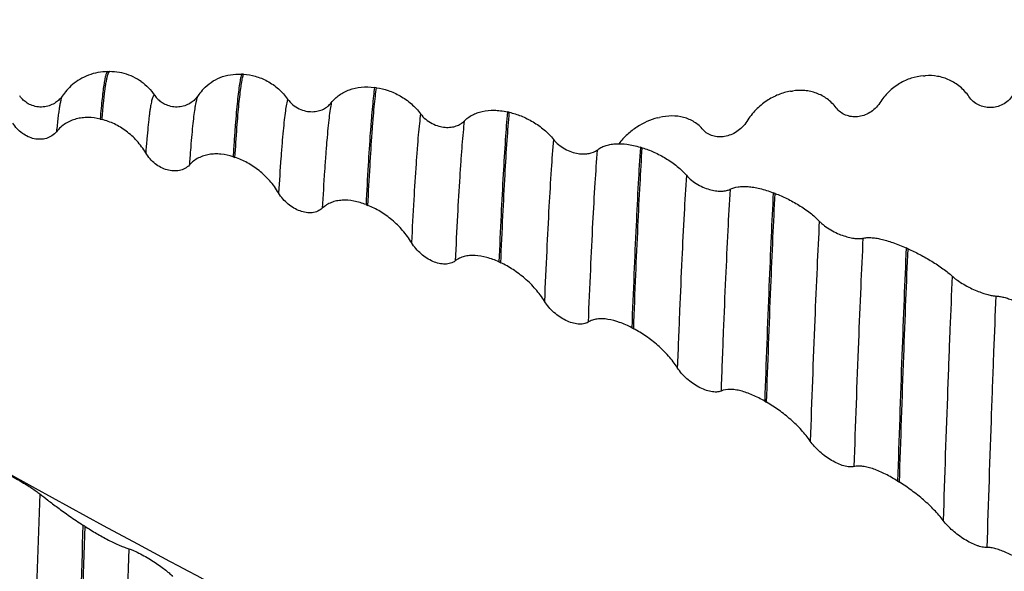
# Model space of a CAD drawing. Units: millimetres. Extents: x 0 to 594, y -1 to 420.
# Drawn here: x 425 to 454, y 159 to 175 of the extents above; entities that cross this region are included whole.
import ezdxf

# ---------------------------------------------------------------- set-up
doc = ezdxf.new("R2010")
doc.units = ezdxf.units.MM
doc.layers.get('0').update_dxf_attribs({"linetype": 'CONTINUOUS'})
doc.layers.get('DEFPOINTS').update_dxf_attribs({"linetype": 'CONTINUOUS'})
doc.layers.add('OPTIMILL-UNI-WAVE_CL', color=7, linetype='CONTINUOUS')
doc.layers.add('OPTIMILL-UNI-WAVE_DIM', color=7, linetype='CONTINUOUS')
doc.styles.get("Standard").update_dxf_attribs({"font": 'ISOCP.SHX'})
doc.dimstyles.new('DIMSTYLE_1', dxfattribs={"dimtxt": 3.5, "dimasz": 3.5, "dimexe": 1.5, "dimexo": 0, "dimgap": 0.875, "dimtad": 1, "dimdec": 3, "dimlfac": 0.2, "dimdsep": 46, "dimtxsty": 'STANDARD', "dimblk": '_FILLED', "dimblk1": '_FILLED', "dimblk2": '_FILLED', "dimcen": 0.09, "dimclrt": 2, "dimadec": 3, "dimazin": 2, "dimtol": 1, "dimtp": 2, "dimtfac": 0.6, "dimtdec": 3, "dimtofl": 0, "dimtmove": 0, "dimatfit": 3, "dimldrblk": '_FILLED', "dimfxl": 1, "dimtolj": 1, "dimarcsym": 0})
doc.dimstyles.new('DIMSTYLE_2', dxfattribs={"dimtxt": 3.5, "dimasz": 3.5, "dimexe": 1.5, "dimexo": 0, "dimgap": 0.875, "dimtad": 1, "dimdec": 3, "dimlfac": 0.2, "dimdsep": 46, "dimtxsty": 'STANDARD', "dimblk": '_FILLED', "dimblk1": '_FILLED', "dimblk2": '_FILLED', "dimcen": 0.09, "dimclrt": 2, "dimadec": 3, "dimazin": 2, "dimtol": 1, "dimtp": 1, "dimtfac": 0.6, "dimtdec": 3, "dimtofl": 0, "dimtmove": 0, "dimatfit": 3, "dimldrblk": '_FILLED', "dimfxl": 1, "dimtolj": 1, "dimarcsym": 0})

# ---------------------------------------------------------------- blocks, each defined once
blk = doc.blocks.new('_FILLED')
at = {"color": 0, "linetype": 'ByBlock'}
blk.add_solid([(0, 0), (-1, 0.125), (-1, -0.125)], dxfattribs=at)
blk = doc.blocks.new('*D36')
at = {"layer": 'DEFPOINTS', "color": 0}
for p in [(502, 216.045), (142, 171.045), (502, 171.295)]:
    blk.add_point(p, dxfattribs=at)
at = {"layer": 'OPTIMILL-UNI-WAVE_DIM', "color": 0, "linetype": 'Continuous', "lineweight": -2}
for p, q in [((142, 171.045), (142, 217.545)), ((502, 171.295), (502, 217.545)), ((145.5, 216.045), (498.5, 216.045))]:
    blk.add_line(p, q, dxfattribs=at)
at = {"layer": 'OPTIMILL-UNI-WAVE_DIM', "color": 0, "lineweight": -2, "xscale": 3.5, "yscale": 3.5, "zscale": 3.5, "rotation": 180}
blk.add_blockref('_FILLED', (142, 216.045), dxfattribs=at)
at = {"layer": 'OPTIMILL-UNI-WAVE_DIM', "color": 0, "lineweight": -2, "xscale": 3.5, "yscale": 3.5, "zscale": 3.5}
blk.add_blockref('_FILLED', (502, 216.045), dxfattribs=at)
at = {"layer": 'OPTIMILL-UNI-WAVE_DIM', "color": 2, "insert": (320.625, 221.586), "char_height": 3.5, "attachment_point": 2, "line_spacing_factor": 0.9}
blk.add_mtext('\\A1;72{\\H2.100000;\\S+2^  0;} ', dxfattribs=at)
blk = doc.blocks.new('*D37')
at = {"layer": 'DEFPOINTS', "color": 0}
for p in [(502, 196.045), (407, 172.694), (502, 171.295)]:
    blk.add_point(p, dxfattribs=at)
at = {"layer": 'OPTIMILL-UNI-WAVE_DIM', "color": 0, "linetype": 'Continuous', "lineweight": -2}
for p, q in [((407, 172.694), (407, 197.545)), ((502, 171.295), (502, 197.545)), ((410.5, 196.045), (498.5, 196.045))]:
    blk.add_line(p, q, dxfattribs=at)
at = {"layer": 'OPTIMILL-UNI-WAVE_DIM', "color": 0, "lineweight": -2, "xscale": 3.5, "yscale": 3.5, "zscale": 3.5, "rotation": 180}
blk.add_blockref('_FILLED', (407, 196.045), dxfattribs=at)
at = {"layer": 'OPTIMILL-UNI-WAVE_DIM', "color": 0, "lineweight": -2, "xscale": 3.5, "yscale": 3.5, "zscale": 3.5}
blk.add_blockref('_FILLED', (502, 196.045), dxfattribs=at)
at = {"layer": 'OPTIMILL-UNI-WAVE_DIM', "color": 2, "insert": (454.5, 201.586), "char_height": 3.5, "attachment_point": 2, "line_spacing_factor": 0.9}
blk.add_mtext('\\A1;19{\\H2.100000;\\S+1^  0;}', dxfattribs=at)
blk = doc.blocks.new('*D44')
at = {"layer": 'DEFPOINTS', "color": 0}
for p in [(502, 206.045), (352, 173.545), (502, 171.295)]:
    blk.add_point(p, dxfattribs=at)
at = {"layer": 'OPTIMILL-UNI-WAVE_DIM', "color": 0, "linetype": 'Continuous', "lineweight": -2}
for p, q in [((352, 173.545), (352, 207.545)), ((502, 171.295), (502, 207.545)), ((355.5, 206.045), (498.5, 206.045))]:
    blk.add_line(p, q, dxfattribs=at)
at = {"layer": 'OPTIMILL-UNI-WAVE_DIM', "color": 0, "lineweight": -2, "xscale": 3.5, "yscale": 3.5, "zscale": 3.5, "rotation": 180}
blk.add_blockref('_FILLED', (352, 206.045), dxfattribs=at)
at = {"layer": 'OPTIMILL-UNI-WAVE_DIM', "color": 0, "lineweight": -2, "xscale": 3.5, "yscale": 3.5, "zscale": 3.5}
blk.add_blockref('_FILLED', (502, 206.045), dxfattribs=at)
at = {"layer": 'OPTIMILL-UNI-WAVE_DIM', "color": 2, "insert": (427, 211.586), "char_height": 3.5, "attachment_point": 2, "line_spacing_factor": 0.9}
blk.add_mtext('\\A1;(30)', dxfattribs=at)

msp = doc.modelspace()

# ---------------------------------------------------------------- linework, layer by layer
at = {"layer": 'OPTIMILL-UNI-WAVE_CL', "color": 7, "linetype": 'Continuous'}
for p, q in [((427.5175, 173.5447), (427.5739, 173.5447)), ((431.5454, 173.4665), (431.4902, 173.4697)), ((451.735, 173.4197), (451.7903, 173.4238)), ((435.4918, 173.0682), (435.4365, 173.076)), ((447.7887, 172.9612), (447.844, 172.9699)), ((439.4381, 172.338), (439.3828, 172.3505)), ((427.2897, 172.1374), (427.345, 172.1239)), ((443.8424, 172.1724), (443.8976, 172.1857)), ((443.3844, 171.2871), (443.3292, 171.304)), ((431.236, 171.0191), (431.2913, 171.0012)), ((447.3308, 169.9313), (447.2755, 169.9523)), ((435.1824, 169.5998), (435.2376, 169.5779)), ((451.2771, 168.291), (451.2218, 168.3158)), ((439.1287, 167.9011), (439.184, 167.8754)), ((443.075, 165.9484), (443.1303, 165.9194)), ((447.0213, 163.7712), (447.0766, 163.7393)), ((450.9677, 161.4023), (451.0229, 161.368)), ((426.8318, 160.0627), (426.7765, 160.0981))]:
    msp.add_line(p, q, dxfattribs=at)
for points in [[(427.5175, 173.5447), (427.4438, 173.543), (427.3699, 173.5379), (427.2962, 173.5294), (427.2231, 173.5177), (427.151, 173.5026), (427.08, 173.4844), (427.0103, 173.4632), (426.9421, 173.439), (426.8755, 173.412), (426.8107, 173.3823), (426.748, 173.3502), (426.6874, 173.3158), (426.6291, 173.2794), (426.5734, 173.2413), (426.5204, 173.2017), (426.47, 173.1609), (426.4225, 173.1192), (426.3778, 173.0769), (426.3358, 173.0341), (426.2967, 172.9914), (426.2606, 172.9491), (426.2272, 172.9073), (426.1965, 172.8664)], [(428.505, 173.2505), (428.455, 173.2841), (428.3965, 173.3202), (428.3357, 173.3542), (428.2729, 173.386), (428.2079, 173.4153), (428.1413, 173.442), (428.073, 173.4658), (428.0033, 173.4867), (427.9323, 173.5045), (427.8603, 173.5191), (427.7873, 173.5305), (427.7138, 173.5386), (427.6401, 173.5433), (427.5738, 173.5447)], [(426.1965, 172.8664), (426.1534, 172.8052), (426.1374, 172.7841), (426.1193, 172.7621), (426.0989, 172.7393), (426.0763, 172.716), (426.0514, 172.6926), (426.0244, 172.6693), (425.995, 172.6465), (425.9635, 172.6244), (425.9299, 172.6032), (425.8942, 172.5833), (425.8565, 172.5649), (425.8169, 172.5482), (425.7755, 172.5333), (425.7327, 172.5206), (425.6887, 172.5103), (425.6435, 172.5025), (425.5973, 172.4974), (425.5501, 172.4949), (425.5022, 172.4953), (425.4546, 172.4987), (425.4073, 172.5049), (425.3607, 172.514), (425.3156, 172.5257), (425.2722, 172.5397), (425.2306, 172.5558), (425.1914, 172.5736), (425.1548, 172.5927), (425.1205, 172.6129), (425.0885, 172.6341), (425.0587, 172.656), (425.0311, 172.6784), (425.0057, 172.701), (424.9823, 172.7237), (424.961, 172.7463), (424.9418, 172.7684), (424.9245, 172.7898), (424.9091, 172.8104), (424.8994, 172.8244)], [(430.2215, 172.8664), (430.1784, 172.8052), (430.1624, 172.7841), (430.1443, 172.7621), (430.1239, 172.7393), (430.1013, 172.716), (430.0764, 172.6926), (430.0494, 172.6693), (430.02, 172.6465), (429.9885, 172.6244), (429.9549, 172.6032), (429.9192, 172.5833), (429.8815, 172.5649), (429.8419, 172.5482), (429.8005, 172.5333), (429.7577, 172.5206), (429.7137, 172.5103), (429.6685, 172.5025), (429.6223, 172.4974), (429.5751, 172.4949), (429.5272, 172.4953), (429.4796, 172.4987), (429.4323, 172.5049), (429.3857, 172.514), (429.3406, 172.5257), (429.2972, 172.5397), (429.2556, 172.5558), (429.2164, 172.5736), (429.1798, 172.5927), (429.1455, 172.6129), (429.1266, 172.6252)], [(430.3577, 173.0308), (430.3217, 172.9914), (430.2856, 172.9491), (430.2522, 172.9073), (430.2215, 172.8664)], [(429.3597, 159.0196), (428.4113, 159.5277), (427.3918, 160.0783), (426.3784, 160.6302), (425.3708, 161.1834), (424.3693, 161.7379), (423.3741, 162.2935), (422.3852, 162.8501), (421.675, 163.2526)]]:
    msp.add_lwpolyline(points, dxfattribs=at)
at = {"layer": 'OPTIMILL-UNI-WAVE_CL', "color": 9, "linetype": 'Continuous'}
for centre, radius, start, end in [((427.5739, 173.5262), 0.0185, 90.06394, 99.21613), ((3964.5552, 51.9069), 3539.4326, 178.2483441, 178.3948604), ((3997.6854, 50.9383), 3572.5206, 178.2496003, 178.3948118), ((4417.2844, 34.7581), 3991.0887, 178.2104423, 178.3437945)]:
    msp.add_arc(centre, radius, start, end, dxfattribs=at)
for points, knots in [([(427.5175, 173.5447), (427.5151, 173.5447), (427.5099, 173.5436), (427.5026, 173.5391), (427.4954, 173.5318), (427.4851, 173.5174), (427.4728, 173.4918), (427.459, 173.4527), (427.445, 173.4026), (427.4309, 173.3416), (427.4169, 173.2695), (427.4027, 173.1866), (427.3886, 173.0927), (427.3688, 172.9459), (427.3444, 172.7354), (427.3162, 172.4506), (427.2986, 172.2465), (427.2897, 172.1374)], [0, 0, 0, 0, 0.0050324, 0.0107553, 0.0176554, 0.0260154, 0.0476654, 0.0763752, 0.1123933, 0.1558301, 0.206737, 0.2651359, 0.3310253, 0.4043923, 0.5734689, 0.7721298, 1, 1, 1, 1]), ([(427.345, 172.1239), (427.3579, 172.282), (427.3829, 172.5668), (427.4191, 172.9027), (427.4492, 173.1237), (427.47, 173.2536), (427.4907, 173.3593), (427.5062, 173.4213), (427.5144, 173.448)], [0, 0, 0, 0, 0.3560556, 0.6419487, 0.7582552, 0.8566952, 0.9372478, 1, 1, 1, 1]), ([(427.5144, 173.448), (427.5204, 173.4672), (427.5293, 173.4934), (427.5448, 173.5226), (427.5527, 173.5329), (427.5568, 173.5367)], [0, 0, 0, 0, 0.6103202, 0.830926, 1, 1, 1, 1]), ([(427.5568, 173.5367), (427.5579, 173.5378), (427.562, 173.5412), (427.5671, 173.5438), (427.5709, 173.5444)], [0, 0, 0, 0, 0.2839031, 1, 1, 1, 1]), ([(431.4902, 173.4697), (431.4842, 173.4525), (431.4726, 173.4132), (431.457, 173.3469), (431.4413, 173.267), (431.4189, 173.1335), (431.3917, 172.9325), (431.3604, 172.651), (431.3291, 172.3163), (431.2976, 171.9295), (431.2661, 171.4912), (431.2461, 171.182), (431.236, 171.0191)], [0, 0, 0, 0, 0.02219, 0.049765, 0.0827712, 0.1212249, 0.2144591, 0.3293571, 0.4656938, 0.6231636, 0.8014134, 1, 1, 1, 1]), ([(431.2913, 171.0012), (431.3095, 171.2961), (431.3373, 171.7159), (431.3794, 172.2445), (431.409, 172.5719), (431.4386, 172.8522), (431.468, 173.0846), (431.4937, 173.2481), (431.5151, 173.3544), (431.5258, 173.3994), (431.5313, 173.4198)], [0, 0, 0, 0, 0.364448, 0.518749, 0.6539952, 0.7699134, 0.8662903, 0.9429888, 0.9739495, 1, 1, 1, 1]), ([(431.5313, 173.4198), (431.5325, 173.4241), (431.5368, 173.4397), (431.5416, 173.4553), (431.5454, 173.4665)], [0, 0, 0, 0, 0.2700573, 1, 1, 1, 1]), ([(426.1669, 172.8244), (426.1628, 172.8183), (426.1548, 172.8036), (426.139, 172.7656), (426.1202, 172.7018), (426.0989, 172.6062), (426.0775, 172.4855), (426.0559, 172.3399), (426.025, 172.0967), (426.005, 171.9015), (425.992, 171.7632)], [0, 0, 0, 0, 0.0204971, 0.0462647, 0.1143295, 0.204999, 0.3184859, 0.4548247, 0.6139547, 1, 1, 1, 1]), ([(428.9096, 172.8403), (428.9071, 172.842), (428.9017, 172.8447), (428.8924, 172.8449), (428.8836, 172.8407), (428.8751, 172.8329), (428.8668, 172.8216), (428.8547, 172.7997), (428.8403, 172.7625), (428.8239, 172.7066), (428.8075, 172.6359), (428.7909, 172.5505), (428.7743, 172.4504), (428.7577, 172.3357), (428.741, 172.2064), (428.7243, 172.0626), (428.7011, 171.8422), (428.6724, 171.5313), (428.6518, 171.2729), (428.6413, 171.1344)], [0, 0, 0, 0, 0.0052467, 0.010012, 0.0151979, 0.0215288, 0.0294194, 0.0390856, 0.0641438, 0.0971812, 0.1383699, 0.1877786, 0.2454286, 0.3113177, 0.3854209, 0.4677035, 0.5581227, 0.763161, 1, 1, 1, 1]), ([(430.1919, 172.8244), (430.1856, 172.815), (430.1738, 172.7909), (430.1584, 172.7473), (430.1429, 172.6906), (430.1272, 172.6207), (430.1116, 172.5376), (430.0892, 172.4008), (430.0621, 172.197), (430.0309, 171.9137), (429.9995, 171.5792), (429.9681, 171.1945), (429.9483, 170.9213), (429.9383, 170.7765)], [0, 0, 0, 0, 0.0163752, 0.0386433, 0.0670297, 0.1016275, 0.1424773, 0.1895918, 0.3025771, 0.4404276, 0.6028645, 0.789542, 1, 1, 1, 1]), ([(435.4365, 173.076), (435.4247, 172.9917), (435.4018, 172.805), (435.3705, 172.4981), (435.3391, 172.1384), (435.2946, 171.5563), (435.2403, 170.7044), (435.202, 169.9895), (435.1824, 169.5998)], [0, 0, 0, 0, 0.0732899, 0.161843, 0.2654661, 0.3839281, 0.6642085, 1, 1, 1, 1]), ([(435.2376, 169.5779), (435.2573, 169.9687), (435.2956, 170.6859), (435.3499, 171.5406), (435.3944, 172.125), (435.4258, 172.4865), (435.4571, 172.7952), (435.48, 172.9832), (435.4918, 173.0682)], [0, 0, 0, 0, 0.3353822, 0.6155266, 0.7340233, 0.8377495, 0.9264731, 1, 1, 1, 1]), ([(432.8559, 172.7298), (432.8497, 172.708), (432.8376, 172.6593), (432.8136, 172.542), (432.7849, 172.3585), (432.7521, 172.0944), (432.7191, 171.7726), (432.686, 171.3941), (432.6389, 170.7792), (432.6079, 170.2903), (432.5876, 169.9462)], [0, 0, 0, 0, 0.0243053, 0.0537717, 0.1282401, 0.2233809, 0.3390169, 0.4748748, 0.6306044, 1, 1, 1, 1]), ([(434.1529, 172.6219), (434.1398, 172.5582), (434.1152, 172.4108), (434.0825, 172.16), (434.0496, 171.8514), (434.0164, 171.4858), (433.9832, 171.0642), (433.9364, 170.3938), (433.9051, 169.8636), (433.8846, 169.4925)], [0, 0, 0, 0, 0.0620969, 0.1426335, 0.2414661, 0.3583723, 0.4930579, 0.6451667, 1, 1, 1, 1]), ([(436.8023, 172.2927), (436.7898, 172.1981), (436.7657, 171.9896), (436.7327, 171.6482), (436.6995, 171.2503), (436.6526, 170.6103), (436.5953, 169.6786), (436.5547, 168.8978), (436.5339, 168.4733)], [0, 0, 0, 0, 0.0747331, 0.1643866, 0.268734, 0.387511, 0.6670482, 1, 1, 1, 1]), ([(439.3828, 172.3505), (439.3586, 172.0771), (439.3126, 171.463), (439.2504, 170.444), (439.1879, 169.2343), (439.1487, 168.3654), (439.1287, 167.9011)], [0, 0, 0, 0, 0.1847286, 0.4145201, 0.6871609, 1, 1, 1, 1]), ([(439.184, 167.8754), (439.2039, 168.3407), (439.2432, 169.2117), (439.3057, 170.4246), (439.3679, 171.447), (439.4139, 172.0635), (439.4381, 172.338)], [0, 0, 0, 0, 0.3125873, 0.5851441, 0.81502, 1, 1, 1, 1]), ([(438.0993, 172.0787), (438.087, 171.9692), (438.0631, 171.7314), (438.03, 171.3463), (437.9967, 170.9057), (437.95, 170.2106), (437.8928, 169.213), (437.8519, 168.3803), (437.831, 167.9307)], [0, 0, 0, 0, 0.0794519, 0.1724975, 0.2788908, 0.398357, 0.675186, 1, 1, 1, 1]), ([(440.7486, 171.5355), (440.7231, 171.2391), (440.6745, 170.5744), (440.6089, 169.4736), (440.5429, 168.1709), (440.5014, 167.2364), (440.4803, 166.7378)], [0, 0, 0, 0, 0.18573, 0.4160393, 0.688448, 1, 1, 1, 1]), ([(442.0456, 171.2185), (442.0204, 170.894), (441.9722, 170.1748), (441.9064, 168.9946), (441.8403, 167.6178), (441.7985, 166.6358), (441.7773, 166.1144)], [0, 0, 0, 0, 0.1910163, 0.4231, 0.6937418, 1, 1, 1, 1]), ([(443.3292, 171.304), (443.3059, 170.9479), (443.2606, 170.1726), (443.198, 168.9193), (443.1352, 167.4903), (443.0952, 166.4804), (443.075, 165.9484)], [0, 0, 0, 0, 0.1996847, 0.4344922, 0.7021355, 1, 1, 1, 1]), ([(443.1303, 165.9194), (443.1505, 166.4522), (443.1905, 167.464), (443.2533, 168.896), (443.3159, 170.1524), (443.3611, 170.9299), (443.3844, 171.2871)], [0, 0, 0, 0, 0.29769, 0.565275, 0.8001409, 1, 1, 1, 1]), ([(444.6949, 170.4696), (444.6703, 170.0895), (444.6225, 169.2625), (444.5565, 167.9263), (444.4902, 166.4053), (444.448, 165.3312), (444.4266, 164.766)], [0, 0, 0, 0, 0.2001079, 0.4352404, 0.7028428, 1, 1, 1, 1]), ([(445.9919, 170.0545), (445.9675, 169.6481), (445.92, 168.7703), (445.8538, 167.361), (445.7875, 165.7731), (445.7451, 164.6565), (445.7236, 164.0712)], [0, 0, 0, 0, 0.2039134, 0.4403212, 0.7066512, 1, 1, 1, 1]), ([(447.2755, 169.9523), (447.2527, 169.5188), (447.208, 168.5942), (447.1199, 166.534), (447.0606, 164.907), (447.0213, 163.7712)], [0, 0, 0, 0, 0.2104831, 0.4489074, 1, 1, 1, 1]), ([(447.0766, 163.7393), (447.1158, 164.8767), (447.1752, 166.5063), (447.2633, 168.5702), (447.308, 169.4968), (447.3308, 169.9313)], [0, 0, 0, 0, 0.5509176, 0.7893857, 1, 1, 1, 1]), ([(448.6412, 169.1111), (448.6172, 168.6531), (448.57, 167.6762), (448.4771, 165.5018), (448.4144, 163.7851), (448.3729, 162.5874)], [0, 0, 0, 0, 0.2107106, 0.4493955, 1, 1, 1, 1]), ([(449.9383, 168.6041), (449.9144, 168.122), (449.8674, 167.0989), (449.7748, 164.8416), (449.7117, 163.0661), (449.6699, 161.8318)], [0, 0, 0, 0, 0.2136552, 0.4533261, 1, 1, 1, 1]), ([(451.2218, 168.3158), (451.1994, 167.8116), (451.1552, 166.7515), (451.0679, 164.4471), (451.0076, 162.6468), (450.9677, 161.4023)], [0, 0, 0, 0, 0.218861, 0.4600891, 1, 1, 1, 1]), ([(451.0229, 161.368), (451.0629, 162.6138), (451.1232, 164.4164), (451.2105, 166.724), (451.2547, 167.7858), (451.2771, 168.291)], [0, 0, 0, 0, 0.5397706, 0.781034, 1, 1, 1, 1]), ([(452.5876, 167.4805), (452.5639, 166.9516), (452.5173, 165.8395), (452.4252, 163.4244), (452.3615, 161.5381), (452.3193, 160.235)], [0, 0, 0, 0, 0.219069, 0.4605524, 1, 1, 1, 1]), ([(453.8846, 166.8892), (453.861, 166.3386), (453.8145, 165.1857), (453.7227, 162.6993), (453.6587, 160.7633), (453.6163, 159.4298)], [0, 0, 0, 0, 0.2214786, 0.4637687, 1, 1, 1, 1]), ([(425.493, 161.0243), (425.4442, 159.5485), (425.3494, 156.5092), (425.2597, 153.4697), (425.2137, 151.9063)], [0, 0, 0, 0, 0.4856044, 1, 1, 1, 1]), ([(497.7662, 132.2741), (496.3439, 132.1716), (493.4896, 132.0767), (489.2015, 132.2713), (484.9147, 132.7998), (480.6304, 133.6517), (476.3493, 134.8116), (472.0714, 136.2578), (467.7967, 137.9644), (463.5248, 139.9008), (459.2551, 142.0327), (454.9871, 144.3225), (450.7203, 146.73), (445.0273, 150.0436), (439.3568, 153.4087), (433.6564, 156.6786), (430.7938, 158.2542), (429.3598, 159.0195)], [0, 0, 0, 0, 0.0573116, 0.1146501, 0.1723589, 0.2307485, 0.2900724, 0.3505078, 0.4121471, 0.4749946, 0.5389717, 0.6039266, 0.6696463, 0.7358726, 0.8686806, 0.9346661, 1, 1, 1, 1])]:
    msp.add_open_spline(points, degree=3, knots=knots, dxfattribs=at)
at = {"layer": 'OPTIMILL-UNI-WAVE_CL', "color": 7, "linetype": 'Continuous'}
for points, knots in [([(430.3577, 173.0308), (430.4262, 173.1036), (430.5799, 173.2355), (430.8516, 173.3802), (431.16, 173.4654), (431.3785, 173.4761), (431.4902, 173.4697)], [0, 0, 0, 0, 0.2393759, 0.480904, 0.7318929, 1, 1, 1, 1]), ([(431.5454, 173.4665), (431.6628, 173.4597), (431.907, 173.418), (432.263, 173.2738), (432.5939, 173.0445), (432.7778, 172.8409), (432.8559, 172.7298)], [0, 0, 0, 0, 0.227454, 0.4750346, 0.7373109, 1, 1, 1, 1]), ([(451.735, 173.4197), (451.6127, 173.4107), (451.4283, 173.3741), (451.1945, 173.2836), (450.9623, 173.1615), (450.6902, 172.952), (450.5137, 172.7362), (450.4373, 172.6169)], [0, 0, 0, 0, 0.2331405, 0.3530106, 0.4756988, 0.7307554, 1, 1, 1, 1]), ([(453.0866, 172.8025), (453.0125, 172.91), (452.8383, 173.1027), (452.5154, 173.3082), (452.1588, 173.4204), (451.9118, 173.4326), (451.7903, 173.4238)], [0, 0, 0, 0, 0.2609482, 0.5117789, 0.7564268, 1, 1, 1, 1]), ([(428.505, 173.2505), (428.5838, 173.1952), (428.7318, 173.0698), (428.8551, 172.92), (428.9096, 172.8403)], [0, 0, 0, 0, 0.4991954, 1, 1, 1, 1]), ([(434.1529, 172.6219), (434.2204, 172.7087), (434.383, 172.865), (434.6897, 173.0247), (435.0497, 173.1031), (435.305, 173.0947), (435.4365, 173.076)], [0, 0, 0, 0, 0.2316262, 0.4676103, 0.720016, 1, 1, 1, 1]), ([(428.9096, 172.8403), (428.9386, 172.7979), (429.0045, 172.7188), (429.0842, 172.6535), (429.1266, 172.6252)], [0, 0, 0, 0, 0.5015527, 1, 1, 1, 1]), ([(435.4918, 173.0682), (435.6098, 173.0512), (435.8538, 172.9915), (436.2075, 172.8318), (436.5367, 172.5997), (436.723, 172.4003), (436.8023, 172.2927)], [0, 0, 0, 0, 0.2295153, 0.4800011, 0.7426799, 1, 1, 1, 1]), ([(447.7887, 172.9612), (447.6653, 172.9416), (447.4163, 172.8713), (447.0658, 172.6839), (446.7454, 172.4164), (446.568, 172.1921), (446.491, 172.0694)], [0, 0, 0, 0, 0.231542, 0.4747966, 0.7314673, 1, 1, 1, 1]), ([(449.1403, 172.4725), (449.1027, 172.5226), (449.0209, 172.6164), (448.8804, 172.7369), (448.726, 172.8345), (448.5609, 172.9086), (448.3878, 172.9594), (448.1484, 172.9962), (447.9643, 172.9888), (447.844, 172.9699)], [0, 0, 0, 0, 0.1286989, 0.2549869, 0.3794922, 0.5029203, 0.6260117, 0.7495031, 1, 1, 1, 1]), ([(454.3836, 172.8395), (454.3454, 172.7819), (454.2558, 172.6782), (454.0908, 172.5635), (453.9101, 172.494), (453.7238, 172.4696), (453.5398, 172.4887), (453.3655, 172.5506), (453.2083, 172.6547), (453.123, 172.7496), (453.0866, 172.8025)], [0, 0, 0, 0, 0.1359276, 0.2662484, 0.3915975, 0.5132038, 0.6327167, 0.7521088, 0.8736849, 1, 1, 1, 1]), ([(432.8559, 172.7298), (432.8993, 172.6681), (433.0027, 172.5565), (433.1897, 172.4368), (433.389, 172.3689), (433.5822, 172.3497), (433.7596, 172.3712), (433.9165, 172.4263), (434.0499, 172.5098), (434.1223, 172.5825), (434.1529, 172.6219)], [0, 0, 0, 0, 0.1511811, 0.3008932, 0.4409351, 0.569199, 0.686943, 0.7963881, 0.8998922, 1, 1, 1, 1]), ([(450.4373, 172.6169), (450.3989, 172.557), (450.3092, 172.4481), (450.145, 172.3228), (449.965, 172.2403), (449.7791, 172.201), (449.5954, 172.204), (449.4207, 172.2495), (449.2628, 172.3378), (449.1767, 172.4239), (449.1403, 172.4725)], [0, 0, 0, 0, 0.1403483, 0.2752394, 0.4042301, 0.5277479, 0.6469421, 0.7635808, 0.8801688, 1, 1, 1, 1]), ([(436.8023, 172.2927), (436.8464, 172.2328), (436.951, 172.1232), (437.1368, 172.0008), (437.3347, 171.9231), (437.5268, 171.8888), (437.7036, 171.8918), (437.8603, 171.9261), (437.994, 171.9876), (438.0681, 172.0461), (438.0993, 172.0787)], [0, 0, 0, 0, 0.1519159, 0.3058209, 0.4508717, 0.5828721, 0.701898, 0.8095878, 0.9080663, 1, 1, 1, 1]), ([(438.0993, 172.0787), (438.1334, 172.1143), (438.2084, 172.1805), (438.3364, 172.2618), (438.4793, 172.3252), (438.6942, 172.3869), (438.9321, 172.4072), (439.183, 172.3889), (439.3153, 172.3657), (439.3828, 172.3505)], [0, 0, 0, 0, 0.1081285, 0.2178646, 0.3310414, 0.4493297, 0.7064802, 0.8482805, 1, 1, 1, 1]), ([(439.4381, 172.338), (439.5565, 172.3112), (439.7996, 172.2348), (440.1514, 172.0621), (440.4791, 171.8304), (440.6679, 171.6382), (440.7486, 171.5355)], [0, 0, 0, 0, 0.2330449, 0.4868005, 0.7492943, 1, 1, 1, 1]), ([(445.1939, 171.8198), (445.1193, 171.9089), (444.9409, 172.0637), (444.6149, 172.2023), (444.2577, 172.2455), (444.0169, 172.2143), (443.8976, 172.1857)], [0, 0, 0, 0, 0.2463148, 0.4907282, 0.7401516, 1, 1, 1, 1]), ([(425.992, 171.7632), (425.9538, 171.7157), (425.8623, 171.6331), (425.6953, 171.5571), (425.5136, 171.5297), (425.262, 171.5546), (424.9538, 171.697), (424.7668, 171.9007), (424.695, 172.02)], [0, 0, 0, 0, 0.1193695, 0.2365859, 0.3544637, 0.4749795, 0.7272946, 1, 1, 1, 1]), ([(427.2897, 172.1374), (427.1718, 172.1661), (426.991, 172.1905), (426.7524, 172.1779), (426.5798, 172.1453), (426.4141, 172.0888), (426.2578, 172.0069), (426.1141, 171.8989), (426.0304, 171.811), (425.992, 171.7632)], [0, 0, 0, 0, 0.2552596, 0.3791999, 0.5015671, 0.6234421, 0.7461322, 0.8711346, 1, 1, 1, 1]), ([(428.6413, 171.1344), (428.5661, 171.2615), (428.3915, 171.4968), (428.0736, 171.786), (427.7225, 172.0007), (427.4707, 172.0931), (427.345, 172.1239)], [0, 0, 0, 0, 0.2651441, 0.522171, 0.7675565, 1, 1, 1, 1]), ([(443.8424, 172.1724), (443.625, 172.1201), (443.3605, 171.9994), (443.0807, 171.7996), (442.8927, 171.6417), (442.7653, 171.5054), (442.6877, 171.4076)], [0, 0, 0, 0, 0.4769696, 0.604, 0.7337788, 1, 1, 1, 1]), ([(446.491, 172.0694), (446.4524, 172.0079), (446.3623, 171.8952), (446.1987, 171.7614), (446.0194, 171.6673), (445.8343, 171.6139), (445.651, 171.6009), (445.4765, 171.6292), (445.3179, 171.7), (445.2306, 171.776), (445.1939, 171.8198)], [0, 0, 0, 0, 0.1435249, 0.2824012, 0.4150906, 0.5410786, 0.6607653, 0.7753733, 0.8872131, 1, 1, 1, 1]), ([(440.7486, 171.5355), (440.7936, 171.4782), (440.8997, 171.3722), (441.0843, 171.2489), (441.2809, 171.1626), (441.4721, 171.114), (441.623, 171.1009), (441.7333, 171.1061), (441.8691, 171.1248), (441.9783, 171.1656), (442.0456, 171.2185)], [0, 0, 0, 0, 0.1510267, 0.3080977, 0.4578412, 0.5939647, 0.7152069, 0.7705056, 0.822458, 1, 1, 1, 1]), ([(442.0456, 171.2185), (442.0802, 171.2457), (442.1565, 171.2947), (442.2846, 171.3495), (442.4274, 171.3869), (442.6442, 171.4146), (442.8807, 171.4035), (443.1299, 171.3593), (443.2617, 171.3245), (443.3292, 171.304)], [0, 0, 0, 0, 0.099131, 0.2027251, 0.3126433, 0.4304008, 0.6936189, 0.8411994, 1, 1, 1, 1]), ([(429.9383, 170.7765), (429.8998, 170.7338), (429.8068, 170.6612), (429.6394, 170.6024), (429.458, 170.5916), (429.2061, 170.637), (428.9653, 170.7658), (428.7639, 170.9553), (428.6783, 171.0718), (428.6413, 171.1344)], [0, 0, 0, 0, 0.1121401, 0.2248385, 0.3410724, 0.4623375, 0.7204848, 0.8581926, 1, 1, 1, 1]), ([(431.236, 171.0191), (431.1189, 171.0568), (430.9394, 171.0964), (430.6998, 171.1063), (430.5273, 171.091), (430.3616, 171.0521), (430.2051, 170.9877), (430.0609, 170.8968), (429.9768, 170.8192), (429.9383, 170.7765)], [0, 0, 0, 0, 0.2645038, 0.3910589, 0.5144055, 0.635492, 0.7556082, 0.8764458, 1, 1, 1, 1]), ([(443.3844, 171.2871), (443.5029, 171.2509), (443.7447, 171.1593), (444.0947, 170.9762), (444.3709, 170.7833), (444.5678, 170.6085), (444.655, 170.5163), (444.6949, 170.4696)], [0, 0, 0, 0, 0.2377888, 0.4950049, 0.7567268, 0.8820902, 1, 1, 1, 1]), ([(432.5876, 169.9462), (432.5119, 170.0746), (432.3361, 170.3143), (432.0189, 170.6156), (431.6691, 170.8498), (431.4175, 170.9604), (431.2913, 171.0012)], [0, 0, 0, 0, 0.2623339, 0.5195647, 0.7664983, 1, 1, 1, 1]), ([(444.6949, 170.4696), (444.7409, 170.4158), (444.8486, 170.3148), (445.0321, 170.1924), (445.2276, 170.0989), (445.4179, 170.037), (445.593, 170.0041), (445.7482, 169.9966), (445.8807, 170.0116), (445.9588, 170.0374), (445.9919, 170.0545)], [0, 0, 0, 0, 0.1477964, 0.3060648, 0.45921, 0.5989681, 0.7227229, 0.8302718, 0.9222257, 1, 1, 1, 1]), ([(433.8846, 169.4925), (433.8456, 169.4551), (433.7505, 169.3939), (433.5832, 169.3536), (433.4028, 169.3593), (433.2182, 169.407), (433.0368, 169.4926), (432.8653, 169.613), (432.7109, 169.7643), (432.6249, 169.8829), (432.5876, 169.9462)], [0, 0, 0, 0, 0.1050399, 0.2140439, 0.3296019, 0.45232, 0.5817988, 0.7172264, 0.857318, 1, 1, 1, 1]), ([(445.9919, 170.0545), (446.0655, 170.0925), (446.1939, 170.1276), (446.3754, 170.1416), (446.5316, 170.1365), (446.7008, 170.1153), (446.8827, 170.0778), (447.0764, 170.0236), (447.208, 169.9779), (447.2755, 169.9523)], [0, 0, 0, 0, 0.1882514, 0.2958947, 0.4138745, 0.5428501, 0.6833864, 0.8357836, 1, 1, 1, 1]), ([(447.3308, 169.9313), (447.4489, 169.8863), (447.6892, 169.7813), (448.0379, 169.5903), (448.3147, 169.402), (448.5128, 169.2379), (448.6009, 169.1535), (448.6412, 169.1111)], [0, 0, 0, 0, 0.2436469, 0.5045379, 0.7651057, 0.8872663, 1, 1, 1, 1]), ([(435.1824, 169.5998), (435.0657, 169.646), (434.833, 169.7167), (434.5338, 169.7419), (434.3094, 169.7138), (434.1528, 169.6681), (434.0083, 169.5958), (433.9233, 169.5297), (433.8846, 169.4925)], [0, 0, 0, 0, 0.2741243, 0.5281875, 0.6489276, 0.7665953, 0.8828589, 1, 1, 1, 1]), ([(436.5339, 168.4733), (436.4575, 168.6012), (436.2803, 168.842), (435.9637, 169.1509), (435.6149, 169.401), (435.3641, 169.5277), (435.2376, 169.5779)], [0, 0, 0, 0, 0.258347, 0.5152902, 0.7641207, 1, 1, 1, 1]), ([(448.6412, 169.1111), (448.6638, 169.0874), (448.7133, 169.0402), (448.8248, 168.9493), (448.9802, 168.8472), (449.1748, 168.7479), (449.3643, 168.6737), (449.5387, 168.6239), (449.693, 168.5961), (449.808, 168.5892), (449.887, 168.5944), (449.922, 168.6002), (449.9383, 168.6041)], [0, 0, 0, 0, 0.0683421, 0.142823, 0.3005564, 0.4558691, 0.5987623, 0.7253717, 0.8345528, 0.9259833, 0.9651457, 1, 1, 1, 1]), ([(437.831, 167.9307), (437.7912, 167.899), (437.6936, 167.8507), (437.5272, 167.8295), (437.3479, 167.8513), (437.1642, 167.9124), (436.9833, 168.0084), (436.8123, 168.136), (436.6582, 168.291), (436.5716, 168.4102), (436.5339, 168.4733)], [0, 0, 0, 0, 0.0985746, 0.2050374, 0.3209741, 0.4457892, 0.5780437, 0.7160486, 0.8576887, 1, 1, 1, 1]), ([(449.9383, 168.6041), (449.9746, 168.6128), (450.0538, 168.6236), (450.1811, 168.6234), (450.3229, 168.6082), (450.4785, 168.5783), (450.6475, 168.5339), (450.8995, 168.4524), (451.0913, 168.3744), (451.2218, 168.3158)], [0, 0, 0, 0, 0.0840017, 0.1789833, 0.2856315, 0.4043181, 0.5351381, 0.6781806, 1, 1, 1, 1]), ([(451.2771, 168.291), (451.3947, 168.2381), (451.6333, 168.1214), (451.9808, 167.9253), (452.2582, 167.7441), (452.4577, 167.5932), (452.5467, 167.5178), (452.5876, 167.4805)], [0, 0, 0, 0, 0.2502917, 0.5148726, 0.7738886, 0.8926295, 1, 1, 1, 1]), ([(439.1287, 167.9011), (439.0122, 167.9551), (438.7813, 168.0429), (438.4827, 168.097), (438.2573, 168.0939), (438.1008, 168.0677), (437.9562, 168.0154), (437.87, 167.9617), (437.831, 167.9307)], [0, 0, 0, 0, 0.2829483, 0.5421093, 0.6629173, 0.7784398, 0.8900391, 1, 1, 1, 1]), ([(440.4803, 166.7378), (440.4031, 166.8635), (440.2241, 167.1021), (439.9081, 167.414), (439.5601, 167.6762), (439.3103, 167.8167), (439.184, 167.8754)], [0, 0, 0, 0, 0.253373, 0.5096109, 0.7606188, 1, 1, 1, 1]), ([(452.5876, 167.4805), (452.6104, 167.4596), (452.6605, 167.4173), (452.7727, 167.3331), (452.9284, 167.2338), (453.1222, 167.13), (453.3112, 167.0447), (453.4852, 166.9788), (453.639, 166.9314), (453.7696, 166.9013), (453.8493, 166.8907), (453.8846, 166.8892)], [0, 0, 0, 0, 0.0643404, 0.1360255, 0.291377, 0.4473186, 0.5924498, 0.7218503, 0.8335838, 0.9265647, 1, 1, 1, 1]), ([(441.7773, 166.1144), (441.7363, 166.0891), (441.6635, 166.0644), (441.5612, 166.0543), (441.4458, 166.0582), (441.2934, 166.0902), (441.1105, 166.1634), (440.9302, 166.2684), (440.7595, 166.4014), (440.6057, 166.5577), (440.5183, 166.6759), (440.4803, 166.7378)], [0, 0, 0, 0, 0.0930763, 0.1441737, 0.1984125, 0.3155464, 0.4427484, 0.5775458, 0.7174253, 0.8595051, 1, 1, 1, 1]), ([(453.8846, 166.8892), (453.9217, 166.8876), (454.0017, 166.8782), (454.1282, 166.8509), (454.2696, 166.81), (454.4872, 166.7342), (454.7904, 166.6063), (455.0368, 166.4863), (455.1681, 166.4191)], [0, 0, 0, 0, 0.0810947, 0.1752485, 0.2823064, 0.402038, 0.6780873, 1, 1, 1, 1]), ([(443.075, 165.9484), (442.9585, 166.0095), (442.7285, 166.1131), (442.431, 166.1948), (442.205, 166.2169), (442.049, 166.2104), (441.9046, 166.179), (441.8169, 166.139), (441.7773, 166.1144)], [0, 0, 0, 0, 0.290205, 0.5544376, 0.6757918, 0.7898014, 0.8972381, 1, 1, 1, 1]), ([(444.4266, 164.766), (444.388, 164.8261), (444.3043, 164.9443), (444.1168, 165.1706), (443.8521, 165.4309), (443.5048, 165.7013), (443.2563, 165.8532), (443.1303, 165.9194)], [0, 0, 0, 0, 0.1222881, 0.2477008, 0.5028358, 0.7562057, 1, 1, 1, 1]), ([(445.7236, 164.0712), (445.6812, 164.0528), (445.6078, 164.0396), (445.507, 164.0418), (445.3914, 164.0578), (445.2395, 164.1023), (445.0572, 164.1866), (444.8772, 164.2989), (444.7068, 164.4352), (444.5533, 164.5905), (444.4651, 164.706), (444.4266, 164.766)], [0, 0, 0, 0, 0.0890908, 0.1397813, 0.1943341, 0.313409, 0.4431611, 0.5801735, 0.7211929, 0.8626468, 1, 1, 1, 1]), ([(447.0213, 163.7712), (446.9045, 163.8387), (446.7278, 163.9295), (446.4878, 164.0244), (446.3167, 164.077), (446.1523, 164.111), (445.9543, 164.1279), (445.8073, 164.1076), (445.7236, 164.0712)], [0, 0, 0, 0, 0.2953939, 0.4337334, 0.5644829, 0.6868601, 0.8002397, 1, 1, 1, 1]), ([(448.3729, 162.5874), (448.3341, 162.6443), (448.2498, 162.7568), (448.0614, 162.975), (447.7958, 163.2314), (447.4491, 163.506), (447.2022, 163.6667), (447.0766, 163.7393)], [0, 0, 0, 0, 0.1183011, 0.2411566, 0.4949491, 0.7509287, 1, 1, 1, 1]), ([(449.6699, 161.8318), (449.6492, 161.8267), (449.6038, 161.8209), (449.5317, 161.8225), (449.4529, 161.8336), (449.3374, 161.8613), (449.186, 161.9176), (449.0042, 162.0115), (448.8245, 162.1295), (448.6543, 162.2672), (448.5011, 162.4192), (448.412, 162.5303), (448.3729, 162.5874)], [0, 0, 0, 0, 0.0410848, 0.0872399, 0.1382308, 0.1936153, 0.3151397, 0.4473663, 0.5860704, 0.7273667, 0.8670795, 1, 1, 1, 1]), ([(424.1959, 161.7983), (424.2197, 161.787), (424.271, 161.7616), (424.3853, 161.7022), (424.542, 161.6168), (424.7346, 161.5083), (424.9228, 161.3988), (425.0965, 161.2942), (425.2502, 161.1971), (425.3809, 161.109), (425.4587, 161.0517), (425.493, 161.0243)], [0, 0, 0, 0, 0.0521254, 0.1136781, 0.2555267, 0.4061397, 0.5523085, 0.6874171, 0.8083084, 0.913029, 1, 1, 1, 1]), ([(450.9677, 161.4023), (450.8503, 161.4753), (450.6735, 161.576), (450.4341, 161.6889), (450.2632, 161.7569), (450.0994, 161.8082), (449.9448, 161.8405), (449.8019, 161.8513), (449.7113, 161.8418), (449.6699, 161.8318)], [0, 0, 0, 0, 0.2972855, 0.43709, 0.5692791, 0.6926495, 0.8059774, 0.9084159, 1, 1, 1, 1]), ([(452.3193, 160.235), (452.2801, 160.2878), (452.1952, 160.3929), (452.0058, 160.5998), (451.7393, 160.8484), (451.3931, 161.1234), (451.1478, 161.2903), (451.0229, 161.368)], [0, 0, 0, 0, 0.1139702, 0.2340141, 0.4862179, 0.7449658, 1, 1, 1, 1]), ([(425.493, 161.0243), (425.5715, 160.9615), (425.7483, 160.8233), (426.0426, 160.6021), (426.39, 160.3533), (426.642, 160.1843), (426.7765, 160.0981)], [0, 0, 0, 0, 0.1904996, 0.4251962, 0.6973555, 1, 1, 1, 1]), ([(453.6163, 159.4298), (453.5951, 159.4288), (453.5495, 159.4309), (453.4777, 159.4426), (453.3991, 159.4629), (453.2838, 159.5018), (453.1329, 159.5688), (452.9513, 159.6711), (452.7719, 159.7931), (452.602, 159.9301), (452.449, 160.0766), (452.3589, 160.1816), (452.3193, 160.235)], [0, 0, 0, 0, 0.0405955, 0.0871922, 0.1391887, 0.1958831, 0.3202613, 0.4548277, 0.5947155, 0.7355192, 0.8725487, 1, 1, 1, 1]), ([(426.8318, 160.0627), (426.9463, 159.9892), (427.1776, 159.8466), (427.4712, 159.6833), (427.703, 159.5683), (427.8632, 159.496), (428.008, 159.4381), (428.0997, 159.4069), (428.1423, 159.3942)], [0, 0, 0, 0, 0.27677, 0.5525103, 0.6828345, 0.8031228, 0.9097298, 1, 1, 1, 1]), ([(428.1423, 159.3942), (428.1662, 159.3871), (428.2179, 159.3688), (428.3329, 159.3204), (428.4902, 159.2421), (428.6826, 159.1346), (428.8706, 159.0191), (429.0443, 158.9029), (429.1981, 158.79), (429.3291, 158.6825), (429.4058, 158.6101), (429.4393, 158.5748)], [0, 0, 0, 0, 0.0484566, 0.1064332, 0.2423795, 0.3895006, 0.5346678, 0.6710542, 0.7953233, 0.9054691, 1, 1, 1, 1]), ([(454.914, 158.8774), (454.796, 158.9549), (454.6188, 159.0641), (454.3801, 159.1932), (454.2094, 159.2756), (454.0459, 159.3433), (453.8918, 159.394), (453.7498, 159.4253), (453.6585, 159.4318), (453.6163, 159.4298)], [0, 0, 0, 0, 0.2966886, 0.4371622, 0.5704083, 0.6949104, 0.8089786, 0.9110359, 1, 1, 1, 1])]:
    msp.add_open_spline(points, degree=3, knots=knots, dxfattribs=at)

# ---------------------------------------------------------------- dimensions: what is measured, and where the dimension line sits
at = {"layer": 'OPTIMILL-UNI-WAVE_DIM', "color": 3, "linetype": 'Continuous'}
dim = msp.add_linear_dim(base=(502, 216.0447), p1=(142, 171.0447), p2=(502, 171.2947), angle=0, text='<> ', dimstyle='DIMSTYLE_1', dxfattribs=at)
dim.commit()
dim.dimension.update_dxf_attribs({"geometry": '*D36', "text_midpoint": (320.625, 216.0447), "dimtype": 160})
dim = msp.add_linear_dim(base=(502, 206.0447), p1=(352, 173.5447), p2=(502, 171.2947), angle=0, text='(<>)', dimstyle='DIMSTYLE_2', override={"dimgap": 0.875, "dimlfac": 0.2, "dimrnd": 0, "dimpost": '', "dimcen": 0.09, "dimtol": 0, "dimlim": 0, "dimtp": 1, "dimtm": 0}, dxfattribs=at)
dim.commit()
dim.dimension.update_dxf_attribs({"geometry": '*D44', "text_midpoint": (427, 206.0447), "dimtype": 160})
dim = msp.add_linear_dim(base=(502, 196.0447), p1=(407, 172.6939), p2=(502, 171.2947), angle=0, dimstyle='DIMSTYLE_2', dxfattribs=at)
dim.commit()
dim.dimension.update_dxf_attribs({"geometry": '*D37', "text_midpoint": (454.5, 196.0447), "dimtype": 160})

doc.saveas('drawing.dxf')
